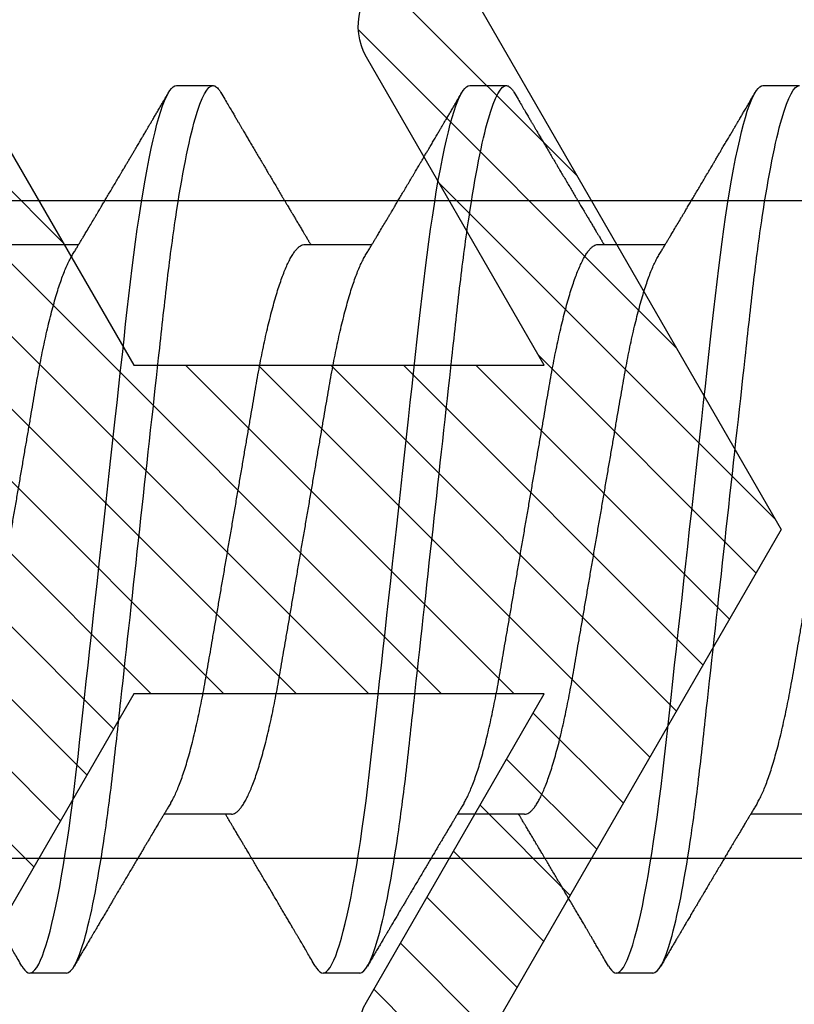
# Model space of a CAD drawing. Units: inches. Extents: x 0 to 266, y 0 to 43.
# Drawn here: x 80 to 80, y 33 to 34 of the extents above; entities that cross this region are included whole.
import ezdxf

# ---------------------------------------------------------------- set-up
doc = ezdxf.new("R2010")
doc.units = ezdxf.units.IN
doc.header["$LTSCALE"] = 0.25
doc.header["$MEASUREMENT"] = 0
for name, color, linetype in [('Arcadia-Dim', 4, 'Continuous'), ('Arcadia-Profile', 6, 'Continuous'), ('Arcadia-Shade', 8, 'Continuous')]:
    doc.layers.add(name, color=color, linetype=linetype)
doc.styles.get("Standard").update_dxf_attribs({"font": 'ARIALN.TTF'})
doc.dimstyles.new('Arcadia-2', dxfattribs={"dimscale": 2, "dimtxt": 0.0938, "dimasz": 0.0938, "dimexe": 0.0546, "dimexo": 0.0469, "dimgap": 0.0469, "dimtad": 0, "dimtih": 1, "dimdec": 4, "dimzin": 3, "dimdsep": 46, "dimlunit": 4, "dimtxsty": 'Standard', "dimblk": 'ARCHTICK', "dimcen": 0.0469, "dimdle": 0.0546, "dimclrd": 256, "dimclre": 256, "dimclrt": 256, "dimadec": 0, "dimazin": 0, "dimtfac": 0.75, "dimtdec": 4, "dimtix": 1, "dimtmove": 2, "dimatfit": 3, "dimfxl": 1, "dimtolj": 1, "dimtzin": 3, "dimlwd": -3, "dimlwe": -3, "dimarcsym": 0})

# ---------------------------------------------------------------- blocks, each defined once
blk = doc.blocks.new('*U33')
at = {"layer": 'Arcadia-Profile'}
for p, q in [((0.37839, 0.108), (0.36946, 0.108)), ((0.44982, 0.108), (0.44089, 0.108)), ((0.52125, 0.108), (0.51232, 0.108)), ((0.41857, 0.06934), (0.40218, 0.06934)), ((0.49, 0.06934), (0.4736, 0.06934)), ((0.56143, 0.06934), (0.54503, 0.06934)), ((0.365, -0.06934), (0.3814, -0.06934)), ((0.43643, -0.06934), (0.45282, -0.06934)), ((0.50786, -0.06934), (0.52425, -0.06934)), ((0.40518, -0.108), (0.41411, -0.108)), ((0.47661, -0.108), (0.48554, -0.108)), ((0.54804, -0.108), (0.55696, -0.108))]:
    blk.add_line(p, q, dxfattribs=at)
at = {"layer": 'Arcadia-Profile', "flags": 128}
for points in [[(0.36755, 0.10629), (0.36788, 0.10682), (0.36829, 0.10734), (0.36869, 0.10771), (0.36908, 0.10793), (0.36946, 0.108), (0.36988, 0.10792), (0.3703, 0.10766), (0.37073, 0.10723), (0.37118, 0.10662), (0.37164, 0.10583), (0.3721, 0.10486), (0.37255, 0.10378), (0.37301, 0.10253), (0.37347, 0.10111), (0.37393, 0.09954), (0.3744, 0.09781), (0.37487, 0.09592), (0.37534, 0.09388), (0.37581, 0.09169), (0.37628, 0.08936), (0.37675, 0.0869), (0.37721, 0.08435), (0.37766, 0.08168), (0.37811, 0.0789), (0.37855, 0.07602), (0.37902, 0.0728), (0.37948, 0.06948), (0.37993, 0.06606), (0.38037, 0.06257), (0.3808, 0.059), (0.38122, 0.05538), (0.3816, 0.05191), (0.38199, 0.04834), (0.3824, 0.04466), (0.38281, 0.0409), (0.38324, 0.03704), (0.38367, 0.0331), (0.38411, 0.02909), (0.38456, 0.02502), (0.38502, 0.02089), (0.38548, 0.01671), (0.38594, 0.01256), (0.3864, 0.00839), (0.38686, 0.0042), (0.38732, 0), (0.38782, -0.00454), (0.38832, -0.00906), (0.38882, -0.01356), (0.38931, -0.01802), (0.38979, -0.02244), (0.39028, -0.0268), (0.39072, -0.03085), (0.39116, -0.03483), (0.39159, -0.03873), (0.39201, -0.04255), (0.39242, -0.04627), (0.39282, -0.0499), (0.39321, -0.05343), (0.3936, -0.05687), (0.39399, -0.06027), (0.3944, -0.06361), (0.39481, -0.06683), (0.39523, -0.06997), (0.39566, -0.07304), (0.39609, -0.07602), (0.39657, -0.07913), (0.39706, -0.08211), (0.39755, -0.08497), (0.39804, -0.08768), (0.39854, -0.09025), (0.39904, -0.09266), (0.39951, -0.09479), (0.39998, -0.09676), (0.40045, -0.09858), (0.40092, -0.10025), (0.40138, -0.10175), (0.40183, -0.10309), (0.40229, -0.10427), (0.40273, -0.10528), (0.40317, -0.10613), (0.4036, -0.10682), (0.40401, -0.10734), (0.40441, -0.10771), (0.4048, -0.10793), (0.40518, -0.108), (0.40518, -0.108)], [(0.43898, 0.10629), (0.43931, 0.10682), (0.43972, 0.10734), (0.44012, 0.10771), (0.44051, 0.10793), (0.44089, 0.108), (0.4413, 0.10792), (0.44173, 0.10766), (0.44216, 0.10723), (0.44261, 0.10662), (0.44307, 0.10583), (0.44353, 0.10486), (0.44398, 0.10378), (0.44443, 0.10253), (0.44489, 0.10111), (0.44536, 0.09954), (0.44583, 0.09781), (0.4463, 0.09592), (0.44677, 0.09388), (0.44724, 0.09169), (0.44771, 0.08936), (0.44818, 0.0869), (0.44864, 0.08435), (0.44909, 0.08168), (0.44954, 0.0789), (0.44998, 0.07602), (0.45045, 0.0728), (0.45091, 0.06948), (0.45136, 0.06606), (0.4518, 0.06257), (0.45223, 0.059), (0.45264, 0.05538), (0.45303, 0.05191), (0.45342, 0.04834), (0.45383, 0.04466), (0.45424, 0.0409), (0.45467, 0.03704), (0.4551, 0.0331), (0.45554, 0.02909), (0.45599, 0.02502), (0.45645, 0.02089), (0.45691, 0.01671), (0.45737, 0.01256), (0.45783, 0.00839), (0.45829, 0.0042), (0.45875, 0), (0.45925, -0.00454), (0.45975, -0.00906), (0.46024, -0.01356), (0.46074, -0.01802), (0.46122, -0.02244), (0.4617, -0.0268), (0.46215, -0.03085), (0.46259, -0.03483), (0.46302, -0.03873), (0.46344, -0.04255), (0.46385, -0.04627), (0.46425, -0.0499), (0.46464, -0.05343), (0.46502, -0.05687), (0.46542, -0.06027), (0.46583, -0.06361), (0.46624, -0.06683), (0.46666, -0.06997), (0.46709, -0.07304), (0.46752, -0.07602), (0.468, -0.07913), (0.46848, -0.08211), (0.46897, -0.08497), (0.46947, -0.08768), (0.46997, -0.09025), (0.47047, -0.09266), (0.47094, -0.09479), (0.47141, -0.09676), (0.47188, -0.09858), (0.47234, -0.10025), (0.47281, -0.10175), (0.47326, -0.10309), (0.47371, -0.10427), (0.47416, -0.10528), (0.4746, -0.10613), (0.47502, -0.10682), (0.47543, -0.10734), (0.47584, -0.10771), (0.47623, -0.10793), (0.47661, -0.108), (0.47661, -0.108)], [(0.5104, 0.10629), (0.51074, 0.10682), (0.51115, 0.10734), (0.51155, 0.10771), (0.51194, 0.10793), (0.51232, 0.108), (0.51273, 0.10792), (0.51316, 0.10766), (0.51359, 0.10723), (0.51404, 0.10662), (0.5145, 0.10583), (0.51496, 0.10486), (0.51541, 0.10378), (0.51586, 0.10253), (0.51632, 0.10111), (0.51679, 0.09954), (0.51725, 0.09781), (0.51772, 0.09592), (0.5182, 0.09388), (0.51867, 0.09169), (0.51914, 0.08936), (0.51961, 0.0869), (0.52006, 0.08435), (0.52052, 0.08168), (0.52097, 0.0789), (0.52141, 0.07602), (0.52188, 0.0728), (0.52234, 0.06948), (0.52279, 0.06606), (0.52323, 0.06257), (0.52366, 0.059), (0.52407, 0.05538), (0.52446, 0.05191), (0.52485, 0.04834), (0.52526, 0.04466), (0.52567, 0.0409), (0.5261, 0.03704), (0.52653, 0.0331), (0.52697, 0.02909), (0.52742, 0.02502), (0.52788, 0.02089), (0.52834, 0.01671), (0.52879, 0.01256), (0.52925, 0.00839), (0.52972, 0.0042), (0.53018, 0), (0.53068, -0.00454), (0.53118, -0.00906), (0.53167, -0.01356), (0.53217, -0.01802), (0.53265, -0.02244), (0.53313, -0.0268), (0.53358, -0.03085), (0.53402, -0.03483), (0.53445, -0.03873), (0.53487, -0.04255), (0.53528, -0.04627), (0.53568, -0.0499), (0.53607, -0.05343), (0.53645, -0.05687), (0.53685, -0.06027), (0.53726, -0.06361), (0.53767, -0.06683), (0.53809, -0.06997), (0.53851, -0.07304), (0.53895, -0.07602), (0.53943, -0.07913), (0.53991, -0.08211), (0.5404, -0.08497), (0.5409, -0.08768), (0.54139, -0.09025), (0.54189, -0.09266), (0.54237, -0.09479), (0.54284, -0.09676), (0.54331, -0.09858), (0.54377, -0.10025), (0.54423, -0.10175), (0.54469, -0.10309), (0.54514, -0.10427), (0.54559, -0.10528), (0.54602, -0.10613), (0.54645, -0.10682), (0.54686, -0.10734), (0.54726, -0.10771), (0.54766, -0.10793), (0.54804, -0.108), (0.54804, -0.108)]]:
    blk.add_lwpolyline(points, dxfattribs=at)
at = {"layer": 'Arcadia-Profile'}
for points, knots in [([(0.37839, 0.108), (0.37968, 0.108), (0.38118, 0.10537), (0.38433, 0.09442), (0.38597, 0.08611), (0.38823, 0.07097), (0.38896, 0.06549), (0.39031, 0.05407), (0.39094, 0.04814), (0.39306, 0.02889), (0.39466, 0.01447), (0.39784, -0.01447), (0.39944, -0.02889), (0.40156, -0.04814), (0.40219, -0.05407), (0.40354, -0.06549), (0.40427, -0.07097), (0.40653, -0.08611), (0.40817, -0.09442), (0.41132, -0.10537), (0.41282, -0.108), (0.41411, -0.108)], [0, 0, 0, 0, 0.125, 0.125, 0.25, 0.25, 0.3125, 0.3125, 0.375, 0.375, 0.5, 0.5, 0.625, 0.625, 0.6875, 0.6875, 0.75, 0.75, 0.875, 0.875, 1, 1, 1, 1]), ([(0.44982, 0.108), (0.45111, 0.108), (0.45261, 0.10537), (0.45576, 0.09442), (0.4574, 0.08611), (0.45966, 0.07097), (0.46039, 0.06549), (0.46174, 0.05407), (0.46237, 0.04814), (0.46449, 0.02889), (0.46608, 0.01447), (0.46927, -0.01447), (0.47086, -0.02889), (0.47298, -0.04814), (0.47361, -0.05407), (0.47497, -0.06549), (0.47569, -0.07097), (0.47796, -0.08611), (0.4796, -0.09442), (0.48274, -0.10537), (0.48425, -0.108), (0.48554, -0.108)], [0, 0, 0, 0, 0.125, 0.125, 0.25, 0.25, 0.3125, 0.3125, 0.375, 0.375, 0.5, 0.5, 0.625, 0.625, 0.6875, 0.6875, 0.75, 0.75, 0.875, 0.875, 1, 1, 1, 1]), ([(0.52125, 0.108), (0.52254, 0.108), (0.52404, 0.10537), (0.52719, 0.09442), (0.52882, 0.08611), (0.53109, 0.07097), (0.53182, 0.06549), (0.53317, 0.05407), (0.5338, 0.04814), (0.53592, 0.02889), (0.53751, 0.01447), (0.5407, -0.01447), (0.54229, -0.02889), (0.54441, -0.04814), (0.54504, -0.05407), (0.5464, -0.06549), (0.54712, -0.07097), (0.54939, -0.08611), (0.55103, -0.09442), (0.55417, -0.10537), (0.55568, -0.108), (0.55696, -0.108)], [0, 0, 0, 0, 0.125, 0.125, 0.25, 0.25, 0.3125, 0.3125, 0.375, 0.375, 0.5, 0.5, 0.625, 0.625, 0.6875, 0.6875, 0.75, 0.75, 0.875, 0.875, 1, 1, 1, 1]), ([(0.36755, 0.1063), (0.36724, 0.10577), (0.36665, 0.10477), (0.36582, 0.10336), (0.3651, 0.10213), (0.36448, 0.10107), (0.36395, 0.10017), (0.36351, 0.09942), (0.36313, 0.09878), (0.36278, 0.09819), (0.36241, 0.09756), (0.36199, 0.09684), (0.3615, 0.096), (0.36093, 0.09505), (0.36033, 0.09401), (0.35969, 0.09293), (0.35903, 0.09182), (0.35835, 0.09067), (0.35777, 0.08967), (0.3573, 0.08889), (0.35699, 0.08836), (0.35674, 0.08794), (0.35651, 0.08754), (0.35624, 0.08709), (0.35581, 0.08637), (0.35524, 0.08541), (0.35456, 0.08424), (0.35386, 0.08308), (0.35318, 0.08193), (0.3526, 0.08094), (0.35212, 0.08013), (0.35173, 0.07948), (0.35138, 0.07888), (0.35106, 0.07836), (0.35078, 0.07788), (0.35048, 0.07737), (0.35011, 0.07675), (0.34965, 0.07598), (0.34915, 0.07514), (0.34862, 0.07426), (0.34809, 0.07336), (0.34759, 0.07253), (0.34716, 0.0718), (0.34681, 0.07122), (0.34653, 0.07075), (0.34633, 0.07041), (0.34617, 0.07015), (0.34602, 0.0699), (0.34585, 0.06962), (0.34573, 0.06942), (0.34568, 0.06934)], [0, 0, 0, 0, 0.042833, 0.080911, 0.114236, 0.142815, 0.166816, 0.186947, 0.203324, 0.218982, 0.234927, 0.254252, 0.277024, 0.303238, 0.331514, 0.360745, 0.390928, 0.422062, 0.453809, 0.471669, 0.48591, 0.496535, 0.505931, 0.518128, 0.53319, 0.564409, 0.596123, 0.627726, 0.659201, 0.689281, 0.707792, 0.725368, 0.741953, 0.756371, 0.768156, 0.780367, 0.797788, 0.818978, 0.842416, 0.866328, 0.890711, 0.915565, 0.934072, 0.949915, 0.96271, 0.972458, 0.977159, 0.984094, 0.993325, 1, 1, 1, 1]), ([(0.40381, 0.06662), (0.40361, 0.06695), (0.40324, 0.06756), (0.40273, 0.06841), (0.40234, 0.06907), (0.40204, 0.06956), (0.40182, 0.06993), (0.40164, 0.07023), (0.40147, 0.07052), (0.40129, 0.07081), (0.40109, 0.07116), (0.40084, 0.07156), (0.40057, 0.07202), (0.39984, 0.07324), (0.39905, 0.07457), (0.39822, 0.07596), (0.39781, 0.07665), (0.39745, 0.07725), (0.39715, 0.07776), (0.39687, 0.07823), (0.39649, 0.07886), (0.396, 0.0797), (0.39538, 0.08074), (0.39472, 0.08185), (0.39403, 0.08302), (0.39333, 0.0842), (0.39262, 0.08539), (0.39204, 0.08638), (0.3916, 0.08713), (0.39131, 0.08761), (0.39105, 0.08805), (0.39076, 0.08854), (0.39039, 0.08917), (0.38995, 0.08991), (0.38948, 0.09071), (0.389, 0.09152), (0.38847, 0.09242), (0.38789, 0.09341), (0.38726, 0.09447), (0.38667, 0.09547), (0.38614, 0.09638), (0.38567, 0.09717), (0.38528, 0.09784), (0.38492, 0.09845), (0.38454, 0.09909), (0.3841, 0.09985), (0.3836, 0.10069), (0.38306, 0.10161), (0.38248, 0.10259), (0.38183, 0.10371), (0.38109, 0.10496), (0.38058, 0.10584), (0.38031, 0.1063)], [0, 0, 0, 0, 0.0252069, 0.0466293, 0.0642612, 0.0749945, 0.0835905, 0.0922784, 0.0982053, 0.105468, 0.1142323, 0.1244994, 0.13627, 0.1490319, 0.2170842, 0.2365737, 0.254479, 0.269585, 0.2818894, 0.2926369, 0.3056495, 0.3295819, 0.3558101, 0.3841428, 0.4139302, 0.4438617, 0.4739003, 0.5034817, 0.5186214, 0.5305991, 0.5399147, 0.5518206, 0.5677177, 0.5871989, 0.6079985, 0.6283647, 0.648297, 0.6760182, 0.7028518, 0.7286306, 0.7516497, 0.7714594, 0.7880576, 0.8022647, 0.8175345, 0.8363267, 0.8593911, 0.880906, 0.905722, 0.9338413, 0.9652664, 1, 1, 1, 1]), ([(0.43898, 0.1063), (0.43867, 0.10577), (0.43808, 0.10477), (0.43725, 0.10336), (0.43653, 0.10213), (0.4359, 0.10107), (0.43538, 0.10017), (0.43494, 0.09942), (0.43456, 0.09878), (0.43421, 0.09819), (0.43384, 0.09756), (0.43342, 0.09684), (0.43292, 0.096), (0.43236, 0.09505), (0.43176, 0.09401), (0.43112, 0.09293), (0.43046, 0.09182), (0.42978, 0.09067), (0.4292, 0.08967), (0.42873, 0.08889), (0.42842, 0.08836), (0.42817, 0.08794), (0.42794, 0.08754), (0.42767, 0.08709), (0.42724, 0.08637), (0.42667, 0.08541), (0.42598, 0.08424), (0.42529, 0.08308), (0.42461, 0.08193), (0.42403, 0.08094), (0.42354, 0.08013), (0.42316, 0.07948), (0.4228, 0.07888), (0.42249, 0.07836), (0.42221, 0.07788), (0.42191, 0.07737), (0.42153, 0.07675), (0.42108, 0.07598), (0.42058, 0.07514), (0.42005, 0.07426), (0.41952, 0.07336), (0.41902, 0.07253), (0.41858, 0.0718), (0.41824, 0.07122), (0.41796, 0.07075), (0.41776, 0.07041), (0.4176, 0.07015), (0.41744, 0.0699), (0.41728, 0.06962), (0.41716, 0.06942), (0.41711, 0.06934)], [0, 0, 0, 0, 0.042833, 0.08091, 0.114237, 0.142815, 0.166816, 0.186947, 0.203324, 0.218982, 0.234927, 0.254252, 0.277024, 0.303238, 0.331514, 0.360745, 0.390928, 0.422062, 0.453809, 0.471669, 0.48591, 0.496535, 0.505931, 0.518128, 0.53319, 0.564409, 0.596123, 0.627726, 0.659201, 0.689281, 0.707792, 0.725368, 0.741953, 0.756371, 0.768156, 0.780367, 0.797788, 0.818978, 0.842416, 0.866328, 0.890711, 0.915565, 0.934072, 0.949915, 0.96271, 0.972458, 0.977159, 0.984094, 0.993325, 1, 1, 1, 1]), ([(0.47524, 0.06662), (0.47504, 0.06695), (0.47467, 0.06756), (0.47416, 0.06841), (0.47377, 0.06907), (0.47347, 0.06956), (0.47325, 0.06993), (0.47307, 0.07023), (0.4729, 0.07052), (0.47272, 0.07081), (0.47252, 0.07116), (0.47227, 0.07156), (0.472, 0.07202), (0.47127, 0.07324), (0.47048, 0.07457), (0.46965, 0.07596), (0.46924, 0.07665), (0.46888, 0.07725), (0.46858, 0.07776), (0.4683, 0.07823), (0.46792, 0.07886), (0.46743, 0.0797), (0.46681, 0.08074), (0.46615, 0.08185), (0.46546, 0.08302), (0.46475, 0.0842), (0.46405, 0.08539), (0.46347, 0.08638), (0.46302, 0.08713), (0.46274, 0.08761), (0.46248, 0.08805), (0.46219, 0.08854), (0.46182, 0.08917), (0.46138, 0.08991), (0.46091, 0.09071), (0.46043, 0.09152), (0.4599, 0.09242), (0.45932, 0.09341), (0.45869, 0.09447), (0.4581, 0.09547), (0.45756, 0.09638), (0.4571, 0.09717), (0.45671, 0.09784), (0.45635, 0.09845), (0.45597, 0.09909), (0.45553, 0.09985), (0.45503, 0.10069), (0.45449, 0.10161), (0.45391, 0.10259), (0.45326, 0.10371), (0.45252, 0.10496), (0.45201, 0.10584), (0.45174, 0.1063)], [0, 0, 0, 0, 0.025206, 0.046629, 0.064261, 0.074994, 0.08359, 0.092278, 0.098205, 0.105468, 0.114232, 0.124499, 0.13627, 0.149031, 0.217084, 0.236574, 0.254479, 0.269585, 0.281889, 0.292637, 0.305649, 0.329582, 0.35581, 0.384143, 0.41393, 0.443862, 0.4739, 0.503482, 0.518621, 0.530599, 0.539915, 0.55182, 0.567718, 0.587199, 0.607998, 0.628364, 0.648297, 0.676018, 0.702852, 0.72863, 0.75165, 0.771459, 0.788058, 0.802265, 0.817535, 0.836327, 0.859391, 0.880906, 0.905722, 0.933841, 0.965266, 1, 1, 1, 1]), ([(0.51041, 0.1063), (0.5101, 0.10577), (0.50951, 0.10477), (0.50868, 0.10336), (0.50796, 0.10213), (0.50733, 0.10107), (0.50681, 0.10017), (0.50637, 0.09942), (0.50599, 0.09878), (0.50564, 0.09819), (0.50527, 0.09756), (0.50485, 0.09684), (0.50435, 0.096), (0.50379, 0.09505), (0.50318, 0.09401), (0.50255, 0.09293), (0.50189, 0.09182), (0.50121, 0.09067), (0.50062, 0.08967), (0.50016, 0.08889), (0.49985, 0.08836), (0.4996, 0.08794), (0.49936, 0.08754), (0.4991, 0.08709), (0.49867, 0.08637), (0.4981, 0.08541), (0.49741, 0.08424), (0.49672, 0.08308), (0.49604, 0.08193), (0.49546, 0.08094), (0.49497, 0.08013), (0.49459, 0.07948), (0.49423, 0.07888), (0.49392, 0.07836), (0.49364, 0.07788), (0.49334, 0.07737), (0.49296, 0.07675), (0.49251, 0.07598), (0.49201, 0.07514), (0.49148, 0.07426), (0.49094, 0.07336), (0.49045, 0.07253), (0.49001, 0.0718), (0.48967, 0.07122), (0.48938, 0.07075), (0.48918, 0.07041), (0.48903, 0.07015), (0.48887, 0.0699), (0.48871, 0.06962), (0.48859, 0.06942), (0.48854, 0.06934)], [0, 0, 0, 0, 0.042833, 0.08091, 0.114236, 0.142815, 0.166816, 0.186947, 0.203324, 0.218982, 0.234926, 0.254252, 0.277024, 0.303238, 0.331514, 0.360744, 0.390927, 0.422061, 0.453808, 0.471669, 0.48591, 0.496535, 0.505931, 0.518128, 0.53319, 0.564409, 0.596123, 0.627726, 0.659201, 0.689281, 0.707792, 0.725368, 0.741953, 0.75637, 0.768155, 0.780366, 0.797788, 0.818978, 0.842415, 0.866327, 0.890711, 0.915565, 0.934072, 0.949915, 0.96271, 0.972458, 0.977159, 0.984093, 0.993324, 1, 1, 1, 1]), ([(0.54666, 0.06662), (0.54646, 0.06695), (0.5461, 0.06756), (0.54559, 0.06841), (0.54519, 0.06907), (0.5449, 0.06956), (0.54468, 0.06993), (0.5445, 0.07023), (0.54432, 0.07052), (0.54415, 0.07081), (0.54394, 0.07116), (0.5437, 0.07156), (0.54343, 0.07202), (0.5427, 0.07324), (0.54191, 0.07457), (0.54108, 0.07596), (0.54066, 0.07665), (0.54031, 0.07725), (0.54001, 0.07776), (0.53972, 0.07823), (0.53935, 0.07886), (0.53885, 0.0797), (0.53824, 0.08074), (0.53758, 0.08185), (0.53689, 0.08302), (0.53618, 0.0842), (0.53548, 0.08539), (0.5349, 0.08638), (0.53445, 0.08713), (0.53417, 0.08761), (0.53391, 0.08805), (0.53362, 0.08854), (0.53325, 0.08917), (0.53281, 0.08991), (0.53234, 0.09071), (0.53186, 0.09152), (0.53133, 0.09242), (0.53075, 0.09341), (0.53012, 0.09447), (0.52953, 0.09547), (0.52899, 0.09638), (0.52853, 0.09717), (0.52814, 0.09784), (0.52778, 0.09845), (0.5274, 0.09909), (0.52695, 0.09985), (0.52646, 0.10069), (0.52592, 0.10161), (0.52534, 0.10259), (0.52468, 0.10371), (0.52395, 0.10496), (0.52344, 0.10584), (0.52317, 0.1063)], [0, 0, 0, 0, 0.025207, 0.046629, 0.064261, 0.074994, 0.08359, 0.092278, 0.098206, 0.105468, 0.114232, 0.124499, 0.13627, 0.149032, 0.217084, 0.236574, 0.254479, 0.269585, 0.28189, 0.292637, 0.30565, 0.329582, 0.35581, 0.384143, 0.41393, 0.443861, 0.4739, 0.503481, 0.518621, 0.530599, 0.539915, 0.551821, 0.567718, 0.587199, 0.607998, 0.628365, 0.648297, 0.676018, 0.702852, 0.72863, 0.751649, 0.771459, 0.788058, 0.802264, 0.817534, 0.836326, 0.859391, 0.880906, 0.905722, 0.933841, 0.965266, 1, 1, 1, 1]), ([(0.34714, 0.06934), (0.34731, 0.06932), (0.34764, 0.06929), (0.34815, 0.06905), (0.34868, 0.06865), (0.34922, 0.06808), (0.34978, 0.06735), (0.35034, 0.06646), (0.35091, 0.06541), (0.35149, 0.06419), (0.35208, 0.06281), (0.35268, 0.06126), (0.35328, 0.05954), (0.35388, 0.05766), (0.35448, 0.05565), (0.35507, 0.0535), (0.35565, 0.05122), (0.35623, 0.04883), (0.35679, 0.04634), (0.35734, 0.04376), (0.35788, 0.0411), (0.35839, 0.03837), (0.35889, 0.03559), (0.35937, 0.03276), (0.35987, 0.02986), (0.36039, 0.02687), (0.36092, 0.02376), (0.36147, 0.02055), (0.36204, 0.01724), (0.36262, 0.01387), (0.36321, 0.01045), (0.3638, 0.00699), (0.3644, 0.0035), (0.365, 0), (0.3656, -0.00349), (0.3662, -0.00697), (0.36679, -0.01043), (0.36738, -0.01384), (0.36795, -0.01719), (0.36851, -0.02045), (0.36905, -0.02362), (0.36959, -0.02671), (0.3701, -0.02973), (0.37061, -0.03267), (0.3711, -0.03554), (0.3716, -0.03834), (0.37212, -0.04108), (0.37266, -0.04375), (0.37321, -0.04634), (0.37377, -0.04883), (0.37435, -0.05122), (0.37493, -0.05349), (0.37552, -0.05563), (0.37612, -0.05765), (0.37671, -0.05951), (0.37731, -0.06121), (0.37789, -0.06274), (0.37848, -0.06413), (0.37906, -0.06535), (0.37949, -0.06617), (0.37972, -0.06654), (0.37976, -0.06661)], [0, 0, 0, 0, 0.01651, 0.033221, 0.050116, 0.067179, 0.084389, 0.101416, 0.118547, 0.135759, 0.153033, 0.170698, 0.18838, 0.206055, 0.223699, 0.241288, 0.2588, 0.276212, 0.293464, 0.310575, 0.327525, 0.344296, 0.360871, 0.37704, 0.393387, 0.409918, 0.426616, 0.44381, 0.461139, 0.478583, 0.496121, 0.513729, 0.531385, 0.549064, 0.566705, 0.584323, 0.601893, 0.619393, 0.6368, 0.653786, 0.670641, 0.687347, 0.703887, 0.720576, 0.737078, 0.753687, 0.770493, 0.787479, 0.804627, 0.821917, 0.839291, 0.856764, 0.874315, 0.89192, 0.909556, 0.926885, 0.944198, 0.961474, 0.97869, 0.996174, 1, 1, 1, 1]), ([(0.41857, 0.06934), (0.41874, 0.06932), (0.41907, 0.06929), (0.41958, 0.06905), (0.42011, 0.06865), (0.42065, 0.06808), (0.42121, 0.06735), (0.42177, 0.06646), (0.42234, 0.06541), (0.42292, 0.06419), (0.42351, 0.06281), (0.4241, 0.06126), (0.42471, 0.05954), (0.42531, 0.05766), (0.4259, 0.05565), (0.4265, 0.0535), (0.42708, 0.05122), (0.42766, 0.04883), (0.42822, 0.04634), (0.42877, 0.04376), (0.4293, 0.0411), (0.42982, 0.03837), (0.43032, 0.03559), (0.4308, 0.03276), (0.4313, 0.02986), (0.43182, 0.02687), (0.43235, 0.02376), (0.4329, 0.02055), (0.43347, 0.01724), (0.43405, 0.01387), (0.43463, 0.01045), (0.43523, 0.00699), (0.43583, 0.0035), (0.43643, 0), (0.43703, -0.00349), (0.43763, -0.00697), (0.43822, -0.01043), (0.43881, -0.01384), (0.43938, -0.01719), (0.43994, -0.02045), (0.44048, -0.02362), (0.44101, -0.02671), (0.44153, -0.02973), (0.44204, -0.03267), (0.44253, -0.03554), (0.44303, -0.03834), (0.44355, -0.04108), (0.44409, -0.04375), (0.44464, -0.04634), (0.4452, -0.04883), (0.44577, -0.05122), (0.44636, -0.05349), (0.44695, -0.05563), (0.44755, -0.05765), (0.44814, -0.05951), (0.44873, -0.06121), (0.44932, -0.06274), (0.44991, -0.06413), (0.45049, -0.06535), (0.45092, -0.06617), (0.45115, -0.06654), (0.45119, -0.06661)], [0, 0, 0, 0, 0.01651, 0.033221, 0.050116, 0.067179, 0.084389, 0.101416, 0.118547, 0.135759, 0.153033, 0.170698, 0.18838, 0.206055, 0.223699, 0.241288, 0.2588, 0.276212, 0.293464, 0.310575, 0.327525, 0.344296, 0.360871, 0.37704, 0.393387, 0.409918, 0.426616, 0.44381, 0.461139, 0.478583, 0.496121, 0.513729, 0.531385, 0.549064, 0.566705, 0.584323, 0.601893, 0.619393, 0.6368, 0.653786, 0.670641, 0.687347, 0.703887, 0.720576, 0.737078, 0.753687, 0.770493, 0.787479, 0.804627, 0.821917, 0.839291, 0.856764, 0.874315, 0.89192, 0.909556, 0.926885, 0.944198, 0.961474, 0.97869, 0.996174, 1, 1, 1, 1]), ([(0.49, 0.06934), (0.49016, 0.06932), (0.49049, 0.06929), (0.49101, 0.06905), (0.49154, 0.06865), (0.49208, 0.06808), (0.49264, 0.06735), (0.4932, 0.06646), (0.49377, 0.06541), (0.49435, 0.06419), (0.49494, 0.06281), (0.49553, 0.06126), (0.49613, 0.05954), (0.49674, 0.05766), (0.49733, 0.05565), (0.49793, 0.0535), (0.49851, 0.05122), (0.49909, 0.04883), (0.49965, 0.04634), (0.5002, 0.04376), (0.50073, 0.0411), (0.50125, 0.03837), (0.50175, 0.03559), (0.50223, 0.03276), (0.50273, 0.02986), (0.50324, 0.02687), (0.50378, 0.02376), (0.50433, 0.02055), (0.5049, 0.01724), (0.50548, 0.01387), (0.50606, 0.01045), (0.50666, 0.00699), (0.50726, 0.0035), (0.50786, 0), (0.50846, -0.00349), (0.50905, -0.00697), (0.50965, -0.01043), (0.51023, -0.01384), (0.51081, -0.01719), (0.51137, -0.02045), (0.51191, -0.02362), (0.51244, -0.02671), (0.51296, -0.02973), (0.51347, -0.03267), (0.51396, -0.03554), (0.51446, -0.03834), (0.51498, -0.04108), (0.51551, -0.04375), (0.51606, -0.04634), (0.51663, -0.04883), (0.5172, -0.05122), (0.51779, -0.05349), (0.51838, -0.05563), (0.51897, -0.05765), (0.51957, -0.05951), (0.52016, -0.06121), (0.52075, -0.06274), (0.52133, -0.06413), (0.52192, -0.06535), (0.52235, -0.06617), (0.52258, -0.06654), (0.52262, -0.06661)], [0, 0, 0, 0, 0.01651, 0.033221, 0.050116, 0.067179, 0.084389, 0.101416, 0.118547, 0.135759, 0.153033, 0.170698, 0.18838, 0.206055, 0.223699, 0.241288, 0.2588, 0.276212, 0.293464, 0.310575, 0.327525, 0.344296, 0.360871, 0.37704, 0.393387, 0.409918, 0.426616, 0.44381, 0.461139, 0.478583, 0.496121, 0.513729, 0.531385, 0.549064, 0.566705, 0.584323, 0.601893, 0.619393, 0.6368, 0.653786, 0.670641, 0.687347, 0.703887, 0.720576, 0.737078, 0.753687, 0.770493, 0.787479, 0.804627, 0.821917, 0.839291, 0.856764, 0.874315, 0.89192, 0.909556, 0.926885, 0.944198, 0.961474, 0.97869, 0.996174, 1, 1, 1, 1]), ([(0.40381, 0.06661), (0.40384, 0.06655), (0.40407, 0.0662), (0.40449, 0.0654), (0.40506, 0.0642), (0.40565, 0.06281), (0.40625, 0.06126), (0.40685, 0.05954), (0.40745, 0.05766), (0.40805, 0.05565), (0.40864, 0.0535), (0.40922, 0.05122), (0.4098, 0.04883), (0.41036, 0.04634), (0.41091, 0.04376), (0.41145, 0.0411), (0.41197, 0.03837), (0.41246, 0.03559), (0.41295, 0.03276), (0.41344, 0.02986), (0.41396, 0.02687), (0.41449, 0.02376), (0.41504, 0.02055), (0.41561, 0.01724), (0.41619, 0.01387), (0.41678, 0.01045), (0.41737, 0.00699), (0.41797, 0.0035), (0.41857, 0), (0.41917, -0.00349), (0.41977, -0.00697), (0.42036, -0.01043), (0.42095, -0.01384), (0.42152, -0.01719), (0.42208, -0.02045), (0.42263, -0.02362), (0.42316, -0.02671), (0.42368, -0.02973), (0.42418, -0.03267), (0.42467, -0.03554), (0.42517, -0.03834), (0.42569, -0.04108), (0.42623, -0.04375), (0.42678, -0.04634), (0.42734, -0.04883), (0.42792, -0.05122), (0.4285, -0.05349), (0.42909, -0.05563), (0.42969, -0.05765), (0.43028, -0.05951), (0.43088, -0.06121), (0.43146, -0.06274), (0.43205, -0.06413), (0.43263, -0.06536), (0.43321, -0.06643), (0.43378, -0.06734), (0.43434, -0.06808), (0.43489, -0.06865), (0.43542, -0.06905), (0.43593, -0.06929), (0.43626, -0.06932), (0.43643, -0.06934)], [0, 0, 0, 0, 0.003289, 0.020419, 0.037632, 0.054905, 0.07257, 0.090252, 0.107927, 0.125571, 0.14316, 0.160672, 0.178084, 0.195336, 0.212447, 0.229398, 0.246168, 0.262743, 0.278913, 0.295259, 0.31179, 0.328488, 0.345682, 0.363011, 0.380455, 0.397993, 0.415601, 0.433257, 0.450936, 0.468577, 0.486195, 0.503765, 0.521265, 0.538672, 0.555657, 0.572513, 0.589219, 0.605759, 0.622447, 0.638949, 0.655558, 0.672364, 0.689351, 0.706499, 0.723789, 0.741162, 0.758636, 0.776186, 0.793791, 0.811427, 0.828756, 0.846069, 0.863345, 0.880561, 0.898045, 0.915422, 0.932671, 0.949772, 0.966706, 0.983454, 1, 1, 1, 1]), ([(0.47524, 0.06661), (0.47527, 0.06655), (0.4755, 0.0662), (0.47591, 0.0654), (0.47649, 0.0642), (0.47708, 0.06281), (0.47768, 0.06126), (0.47828, 0.05954), (0.47888, 0.05766), (0.47948, 0.05565), (0.48007, 0.0535), (0.48065, 0.05122), (0.48123, 0.04883), (0.48179, 0.04634), (0.48234, 0.04376), (0.48288, 0.0411), (0.48339, 0.03837), (0.48389, 0.03559), (0.48437, 0.03276), (0.48487, 0.02986), (0.48539, 0.02687), (0.48592, 0.02376), (0.48647, 0.02055), (0.48704, 0.01724), (0.48762, 0.01387), (0.48821, 0.01045), (0.4888, 0.00699), (0.4894, 0.0035), (0.49, 0), (0.4906, -0.00349), (0.4912, -0.00697), (0.49179, -0.01043), (0.49238, -0.01384), (0.49295, -0.01719), (0.49351, -0.02045), (0.49405, -0.02362), (0.49459, -0.02671), (0.4951, -0.02973), (0.49561, -0.03267), (0.4961, -0.03554), (0.4966, -0.03834), (0.49712, -0.04108), (0.49766, -0.04375), (0.49821, -0.04634), (0.49877, -0.04883), (0.49935, -0.05122), (0.49993, -0.05349), (0.50052, -0.05563), (0.50112, -0.05765), (0.50171, -0.05951), (0.50231, -0.06121), (0.50289, -0.06274), (0.50348, -0.06413), (0.50406, -0.06536), (0.50464, -0.06643), (0.50521, -0.06734), (0.50577, -0.06808), (0.50632, -0.06865), (0.50685, -0.06905), (0.50736, -0.06929), (0.50769, -0.06932), (0.50786, -0.06934)], [0, 0, 0, 0, 0.003289, 0.020419, 0.037632, 0.054905, 0.07257, 0.090252, 0.107927, 0.125571, 0.14316, 0.160672, 0.178084, 0.195336, 0.212447, 0.229398, 0.246168, 0.262743, 0.278913, 0.295259, 0.31179, 0.328488, 0.345682, 0.363011, 0.380455, 0.397993, 0.415601, 0.433257, 0.450936, 0.468577, 0.486195, 0.503765, 0.521265, 0.538672, 0.555657, 0.572513, 0.589219, 0.605759, 0.622447, 0.638949, 0.655558, 0.672364, 0.689351, 0.706499, 0.723789, 0.741162, 0.758636, 0.776186, 0.793791, 0.811427, 0.828756, 0.846069, 0.863345, 0.880561, 0.898045, 0.915422, 0.932671, 0.949772, 0.966706, 0.983454, 1, 1, 1, 1]), ([(0.54666, 0.06661), (0.5467, 0.06655), (0.54692, 0.0662), (0.54734, 0.0654), (0.54792, 0.0642), (0.54851, 0.06281), (0.5491, 0.06126), (0.54971, 0.05954), (0.55031, 0.05766), (0.5509, 0.05565), (0.5515, 0.0535), (0.55208, 0.05122), (0.55266, 0.04883), (0.55322, 0.04634), (0.55377, 0.04376), (0.5543, 0.0411), (0.55482, 0.03837), (0.55532, 0.03559), (0.5558, 0.03276), (0.5563, 0.02986), (0.55682, 0.02687), (0.55735, 0.02376), (0.5579, 0.02055), (0.55847, 0.01724), (0.55905, 0.01387), (0.55963, 0.01045), (0.56023, 0.00699), (0.56083, 0.0035), (0.56143, 0), (0.56203, -0.00349), (0.56263, -0.00697), (0.56322, -0.01043), (0.56381, -0.01384), (0.56438, -0.01719), (0.56494, -0.02045), (0.56548, -0.02362), (0.56601, -0.02671), (0.56653, -0.02973), (0.56704, -0.03267), (0.56753, -0.03554), (0.56803, -0.03834), (0.56855, -0.04108), (0.56909, -0.04375), (0.56964, -0.04634), (0.5702, -0.04883), (0.57077, -0.05122), (0.57136, -0.05349), (0.57195, -0.05563), (0.57255, -0.05765), (0.57314, -0.05951), (0.57373, -0.06121), (0.57432, -0.06274), (0.57491, -0.06413), (0.57549, -0.06536), (0.57607, -0.06643), (0.57664, -0.06734), (0.5772, -0.06808), (0.57775, -0.06865), (0.57828, -0.06905), (0.57879, -0.06929), (0.57912, -0.06932), (0.57929, -0.06934)], [0, 0, 0, 0, 0.003289, 0.020419, 0.037632, 0.054905, 0.07257, 0.090252, 0.107927, 0.125571, 0.14316, 0.160672, 0.178084, 0.195336, 0.212447, 0.229397, 0.246168, 0.262743, 0.278913, 0.295259, 0.31179, 0.328488, 0.345682, 0.363011, 0.380455, 0.397993, 0.415601, 0.433257, 0.450936, 0.468577, 0.486194, 0.503765, 0.521265, 0.538672, 0.555657, 0.572513, 0.589219, 0.605759, 0.622447, 0.638949, 0.655558, 0.672364, 0.689351, 0.706499, 0.723789, 0.741162, 0.758636, 0.776186, 0.793791, 0.811427, 0.828756, 0.846069, 0.863345, 0.880561, 0.898045, 0.915422, 0.932671, 0.949772, 0.966706, 0.983454, 1, 1, 1, 1]), ([(0.37976, -0.06662), (0.37996, -0.06695), (0.38033, -0.06756), (0.38084, -0.06841), (0.38123, -0.06907), (0.38153, -0.06956), (0.38175, -0.06993), (0.38193, -0.07023), (0.3821, -0.07052), (0.38228, -0.07081), (0.38248, -0.07116), (0.38273, -0.07156), (0.383, -0.07202), (0.38373, -0.07324), (0.38452, -0.07457), (0.38535, -0.07596), (0.38576, -0.07665), (0.38612, -0.07725), (0.38642, -0.07776), (0.3867, -0.07823), (0.38708, -0.07886), (0.38757, -0.0797), (0.38819, -0.08074), (0.38885, -0.08185), (0.38954, -0.08302), (0.39025, -0.0842), (0.39095, -0.08539), (0.39153, -0.08638), (0.39198, -0.08713), (0.39226, -0.08761), (0.39252, -0.08805), (0.39281, -0.08854), (0.39318, -0.08917), (0.39362, -0.08991), (0.39409, -0.09071), (0.39457, -0.09152), (0.3951, -0.09242), (0.39568, -0.09341), (0.39631, -0.09447), (0.3969, -0.09547), (0.39744, -0.09638), (0.3979, -0.09717), (0.39829, -0.09784), (0.39865, -0.09845), (0.39903, -0.09909), (0.39947, -0.09985), (0.39997, -0.10069), (0.40051, -0.10161), (0.40109, -0.10259), (0.40174, -0.10371), (0.40248, -0.10496), (0.40299, -0.10584), (0.40326, -0.1063)], [0, 0, 0, 0, 0.025207, 0.046629, 0.064261, 0.074994, 0.08359, 0.092278, 0.098205, 0.105468, 0.114232, 0.124499, 0.13627, 0.149032, 0.217084, 0.236574, 0.254479, 0.269585, 0.281889, 0.292637, 0.305649, 0.329582, 0.35581, 0.384143, 0.41393, 0.443862, 0.4739, 0.503482, 0.518621, 0.530599, 0.539915, 0.551821, 0.567718, 0.587199, 0.607999, 0.628365, 0.648297, 0.676018, 0.702852, 0.728631, 0.75165, 0.771459, 0.788058, 0.802265, 0.817534, 0.836327, 0.859391, 0.880906, 0.905722, 0.933841, 0.965266, 1, 1, 1, 1]), ([(0.45119, -0.06662), (0.45139, -0.06695), (0.45176, -0.06756), (0.45227, -0.06841), (0.45266, -0.06907), (0.45296, -0.06956), (0.45318, -0.06993), (0.45336, -0.07023), (0.45353, -0.07052), (0.45371, -0.07081), (0.45391, -0.07116), (0.45416, -0.07156), (0.45443, -0.07202), (0.45516, -0.07324), (0.45595, -0.07457), (0.45678, -0.07596), (0.45719, -0.07665), (0.45755, -0.07725), (0.45785, -0.07776), (0.45813, -0.07823), (0.45851, -0.07886), (0.459, -0.0797), (0.45962, -0.08074), (0.46028, -0.08185), (0.46097, -0.08302), (0.46167, -0.0842), (0.46238, -0.08539), (0.46296, -0.08638), (0.4634, -0.08713), (0.46369, -0.08761), (0.46395, -0.08805), (0.46424, -0.08854), (0.46461, -0.08917), (0.46505, -0.08991), (0.46552, -0.09071), (0.466, -0.09152), (0.46653, -0.09242), (0.46711, -0.09341), (0.46774, -0.09447), (0.46833, -0.09547), (0.46886, -0.09638), (0.46933, -0.09717), (0.46972, -0.09784), (0.47008, -0.09845), (0.47046, -0.09909), (0.4709, -0.09985), (0.4714, -0.10069), (0.47194, -0.10161), (0.47252, -0.10259), (0.47317, -0.10371), (0.47391, -0.10496), (0.47442, -0.10584), (0.47469, -0.1063)], [0, 0, 0, 0, 0.025206, 0.046629, 0.064261, 0.074994, 0.08359, 0.092278, 0.098205, 0.105468, 0.114232, 0.124499, 0.13627, 0.149031, 0.217084, 0.236574, 0.254479, 0.269585, 0.281889, 0.292637, 0.305649, 0.329582, 0.35581, 0.384142, 0.41393, 0.443862, 0.4739, 0.503482, 0.518621, 0.530599, 0.539915, 0.55182, 0.567718, 0.587199, 0.607998, 0.628364, 0.648297, 0.676018, 0.702852, 0.72863, 0.75165, 0.771459, 0.788058, 0.802265, 0.817534, 0.836327, 0.859391, 0.880906, 0.905722, 0.933841, 0.965266, 1, 1, 1, 1]), ([(0.52262, -0.06662), (0.52282, -0.06695), (0.52319, -0.06756), (0.5237, -0.06841), (0.52409, -0.06907), (0.52438, -0.06956), (0.52461, -0.06993), (0.52479, -0.07023), (0.52496, -0.07052), (0.52513, -0.07081), (0.52534, -0.07116), (0.52559, -0.07156), (0.52586, -0.07202), (0.52659, -0.07324), (0.52738, -0.07457), (0.52821, -0.07596), (0.52862, -0.07665), (0.52898, -0.07725), (0.52928, -0.07776), (0.52956, -0.07823), (0.52994, -0.07886), (0.53043, -0.0797), (0.53105, -0.08074), (0.53171, -0.08185), (0.5324, -0.08302), (0.5331, -0.0842), (0.5338, -0.08539), (0.53439, -0.08638), (0.53483, -0.08713), (0.53512, -0.08761), (0.53538, -0.08805), (0.53567, -0.08854), (0.53604, -0.08917), (0.53648, -0.08991), (0.53695, -0.09071), (0.53743, -0.09152), (0.53796, -0.09242), (0.53854, -0.09341), (0.53917, -0.09447), (0.53976, -0.09547), (0.54029, -0.09638), (0.54076, -0.09717), (0.54115, -0.09784), (0.54151, -0.09845), (0.54189, -0.09909), (0.54233, -0.09985), (0.54282, -0.10069), (0.54336, -0.10161), (0.54394, -0.10259), (0.5446, -0.10371), (0.54533, -0.10496), (0.54585, -0.10584), (0.54612, -0.1063)], [0, 0, 0, 0, 0.025207, 0.046629, 0.064261, 0.074994, 0.08359, 0.092278, 0.098205, 0.105468, 0.114232, 0.124499, 0.13627, 0.149032, 0.217084, 0.236574, 0.254479, 0.269585, 0.281889, 0.292637, 0.305649, 0.329582, 0.35581, 0.384143, 0.41393, 0.443861, 0.4739, 0.503481, 0.518621, 0.530599, 0.539915, 0.551821, 0.567718, 0.587199, 0.607998, 0.628365, 0.648297, 0.676018, 0.702851, 0.72863, 0.751649, 0.771459, 0.788058, 0.802264, 0.817534, 0.836326, 0.859391, 0.880906, 0.905722, 0.933841, 0.965266, 1, 1, 1, 1]), ([(0.41602, -0.1063), (0.41633, -0.10577), (0.41692, -0.10477), (0.41775, -0.10336), (0.41847, -0.10213), (0.4191, -0.10107), (0.41962, -0.10017), (0.42006, -0.09942), (0.42044, -0.09878), (0.42079, -0.09819), (0.42116, -0.09756), (0.42158, -0.09684), (0.42208, -0.096), (0.42264, -0.09505), (0.42324, -0.09401), (0.42388, -0.09293), (0.42454, -0.09182), (0.42522, -0.09067), (0.4258, -0.08967), (0.42627, -0.08889), (0.42658, -0.08836), (0.42683, -0.08794), (0.42706, -0.08754), (0.42733, -0.08709), (0.42776, -0.08637), (0.42833, -0.08541), (0.42902, -0.08424), (0.42971, -0.08308), (0.43039, -0.08193), (0.43097, -0.08094), (0.43146, -0.08013), (0.43184, -0.07948), (0.4322, -0.07888), (0.43251, -0.07836), (0.43279, -0.07788), (0.43309, -0.07737), (0.43347, -0.07675), (0.43392, -0.07598), (0.43442, -0.07514), (0.43495, -0.07426), (0.43548, -0.07336), (0.43598, -0.07253), (0.43642, -0.0718), (0.43676, -0.07122), (0.43704, -0.07075), (0.43724, -0.07041), (0.4374, -0.07015), (0.43756, -0.0699), (0.43772, -0.06962), (0.43784, -0.06942), (0.43789, -0.06934)], [0, 0, 0, 0, 0.042833, 0.080911, 0.114236, 0.142815, 0.166816, 0.186947, 0.203324, 0.218982, 0.234927, 0.254251, 0.277024, 0.303238, 0.331515, 0.360744, 0.390928, 0.422062, 0.453809, 0.471669, 0.485911, 0.496535, 0.505931, 0.518128, 0.53319, 0.564409, 0.596123, 0.627726, 0.659201, 0.689281, 0.707792, 0.725368, 0.741953, 0.75637, 0.768155, 0.780366, 0.797788, 0.818978, 0.842415, 0.866327, 0.890711, 0.915565, 0.934072, 0.949915, 0.96271, 0.972458, 0.977159, 0.984093, 0.993324, 1, 1, 1, 1]), ([(0.48745, -0.1063), (0.48776, -0.10577), (0.48835, -0.10477), (0.48918, -0.10336), (0.4899, -0.10213), (0.49052, -0.10107), (0.49105, -0.10017), (0.49149, -0.09942), (0.49187, -0.09878), (0.49222, -0.09819), (0.49259, -0.09756), (0.49301, -0.09684), (0.4935, -0.096), (0.49407, -0.09505), (0.49467, -0.09401), (0.49531, -0.09293), (0.49597, -0.09182), (0.49665, -0.09067), (0.49723, -0.08967), (0.4977, -0.08889), (0.49801, -0.08836), (0.49826, -0.08794), (0.49849, -0.08754), (0.49876, -0.08709), (0.49919, -0.08637), (0.49976, -0.08541), (0.50044, -0.08424), (0.50114, -0.08308), (0.50182, -0.08193), (0.5024, -0.08094), (0.50288, -0.08013), (0.50327, -0.07948), (0.50362, -0.07888), (0.50394, -0.07836), (0.50422, -0.07788), (0.50452, -0.07737), (0.50489, -0.07675), (0.50535, -0.07598), (0.50585, -0.07514), (0.50638, -0.07426), (0.50691, -0.07336), (0.50741, -0.07253), (0.50784, -0.0718), (0.50819, -0.07122), (0.50847, -0.07075), (0.50867, -0.07041), (0.50883, -0.07015), (0.50898, -0.0699), (0.50915, -0.06962), (0.50927, -0.06942), (0.50932, -0.06934)], [0, 0, 0, 0, 0.0428332, 0.0809103, 0.1142366, 0.1428152, 0.1668163, 0.1869473, 0.2033236, 0.2189825, 0.2349269, 0.2542515, 0.2770242, 0.3032377, 0.3315144, 0.3607448, 0.3909279, 0.4220619, 0.4538089, 0.4716689, 0.4859104, 0.4965354, 0.505931, 0.5181275, 0.53319, 0.5644095, 0.5961235, 0.6277264, 0.6592011, 0.6892807, 0.707792, 0.7253682, 0.7419533, 0.7563707, 0.7681554, 0.7803664, 0.7977881, 0.8189781, 0.8424156, 0.8663278, 0.8907114, 0.9155655, 0.934072, 0.9499156, 0.9627099, 0.9724586, 0.977159, 0.9840939, 0.9933248, 1, 1, 1, 1]), ([(0.41411, -0.108), (0.41424, -0.10798), (0.41452, -0.10795), (0.41494, -0.10769), (0.41538, -0.10725), (0.41574, -0.10678), (0.41596, -0.1064), (0.41602, -0.10628)], [0, 0, 0, 0, 0.22161, 0.44544, 0.671343, 0.899159, 1, 1, 1, 1]), ([(0.48554, -0.108), (0.48567, -0.10798), (0.48595, -0.10795), (0.48637, -0.10769), (0.48681, -0.10725), (0.48717, -0.10678), (0.48739, -0.1064), (0.48745, -0.10628)], [0, 0, 0, 0, 0.22161, 0.445441, 0.671343, 0.899159, 1, 1, 1, 1])]:
    blk.add_open_spline(points, degree=3, knots=knots, dxfattribs=at)
blk = doc.blocks.new('Dynblock E26976 Gasket')
at = {"layer": 'Arcadia-Shade', "lineweight": -3}
h = blk.add_hatch(dxfattribs=at)
h.set_pattern_fill('ANSI31', color=256, scale=0.1, style=0)
h.set_pattern_definition([(45, (0.443421, -34.755826), (-0.0088388348, 0.0088388348), [])])
h.paths.add_polyline_path([(-0.59952, -0.04), (-0.64283, -0.115, 1), (-0.61685, -0.13), (-0.56488, -0.04), (-0.46488, -0.04), (-0.50818, -0.115, 1), (-0.4822, -0.13), (-0.40715, 0), (-0.4822, 0.13, 1), (-0.50818, 0.115), (-0.46488, 0.04), (-0.56488, 0.04), (-0.61685, 0.13, 1), (-0.64283, 0.115), (-0.59952, 0.04), (-0.72715, 0.04, -0.414214), (-0.76715, 0.08), (-0.76715, 0.23582), (-0.74715, 0.313), (-0.76715, 0.313), (-0.82965, 0.313), (-0.84965, 0.313), (-0.82965, 0.23582), (-0.84965, 0.20582), (-0.82965, 0.17582), (-0.84965, 0.14582), (-0.82965, 0.11582), (-0.84965, 0.08582), (-0.80859, 0.03476), (-0.80859, 0), (-0.80859, -0.03476), (-0.84965, -0.08582), (-0.82965, -0.11582), (-0.84965, -0.14582), (-0.82965, -0.17582), (-0.84965, -0.20582), (-0.82965, -0.23582), (-0.84965, -0.313), (-0.82965, -0.313), (-0.76715, -0.313), (-0.74715, -0.313), (-0.76715, -0.23582), (-0.76715, -0.08, -0.414214), (-0.72715, -0.04)])
at = {"layer": 'Arcadia-Profile'}
blk.add_lwpolyline([(-0.82965, -0.313), (-0.76715, -0.313), (-0.74715, -0.313), (-0.76715, -0.23582), (-0.76715, -0.08, -0.414214), (-0.72715, -0.04), (-0.59952, -0.04), (-0.64283, -0.115, 1), (-0.61685, -0.13), (-0.56488, -0.04), (-0.46488, -0.04), (-0.50818, -0.115, 1), (-0.4822, -0.13), (-0.40715, 0), (-0.4822, 0.13, 1), (-0.50818, 0.115), (-0.46488, 0.04), (-0.56488, 0.04), (-0.61685, 0.13, 1), (-0.64283, 0.115), (-0.59952, 0.04), (-0.72715, 0.04, -0.414214), (-0.76715, 0.08), (-0.76715, 0.23582)], format="xyb", dxfattribs=at)
blk = doc.blocks.new('_ArchTick')
at = {"color": 0, "linetype": 'ByBlock', "lineweight": -3, "const_width": 0.15}
blk.add_lwpolyline([(-0.5, -0.5), (0.5, 0.5)], dxfattribs=at)
blk = doc.blocks.new('*D116')
at = {"layer": 'Arcadia-Dim', "lineweight": -3, "transparency": 16777216}
for p, q in [((78, 36.13073), (78, 34.41216)), ((78, 32.20919), (78, 34.03696)), ((78.87653, 32.31839), (77.8908, 32.31839))]:
    blk.add_line(p, q, dxfattribs=at)
blk.add_solid([(77.96873, 36.13073), (78.03127, 36.13073), (78, 36.31833)], dxfattribs=at)
at = {"layer": 'Defpoints', "color": 0, "lineweight": -3, "transparency": 16777216}
for p in [(78, 36.31833), (81.28285, 36.31833), (78.97033, 32.31839)]:
    blk.add_point(p, dxfattribs=at)
at = {"layer": 'Arcadia-Dim', "lineweight": -3, "transparency": 16777216, "xscale": 0.1876, "yscale": 0.1876, "zscale": 0.1876, "rotation": 270}
blk.add_blockref('_ArchTick', (78, 32.31839), dxfattribs=at)
at = {"layer": 'Arcadia-Dim', "lineweight": -3, "transparency": 16777216, "insert": (78, 34.22456), "char_height": 0.1876, "attachment_point": 5}
blk.add_mtext('\\A1;F.D.', dxfattribs=at)

msp = doc.modelspace()

# ---------------------------------------------------------------- linework, layer by layer
at = {"layer": 'Arcadia-Profile'}
msp.add_lwpolyline([(80.36405, 33.25133), (79.4379, 33.25133), (79.4379, 33.46255, -0.267949), (79.4429, 33.47121), (79.47022, 33.48699, -0.131652), (79.47522, 33.48833), (80.16005, 33.48833, 0.414214), (80.19005, 33.51833), (80.19005, 33.61833, 0.414214), (80.16005, 33.64833), (79.47522, 33.64833, -0.131652), (79.47022, 33.64967), (79.4429, 33.66544, -0.267949), (79.4379, 33.6741), (79.4379, 33.88533), (80.5502, 33.88533)], format="xyb", dxfattribs=at)

# ---------------------------------------------------------------- block references
at = {"layer": 'Arcadia-Profile', "lineweight": -3, "xscale": -1, "rotation": 180}
for name, p in [('Dynblock E26976 Gasket', (80.19005, 33.56833)), ('*U33', (79.2304, 33.56839))]:
    msp.add_blockref(name, p, dxfattribs=at)

# ---------------------------------------------------------------- dimensions: what is measured, and where the dimension line sits
at = {"layer": 'Arcadia-Dim', "lineweight": -3}
dim = msp.add_linear_dim(base=(78, 36.31833), p1=(78.97033, 32.31839), p2=(81.28285, 36.31833), angle=270, text='F.D.', dimstyle='Arcadia-2', override={"dimblk1": 'ArchTick', "dimsah": 1, "dimse2": 1}, dxfattribs=at)
dim.commit()
dim.dimension.update_dxf_attribs({"geometry": '*D116', "text_midpoint": (78, 34.22456)})

doc.saveas('drawing.dxf')
